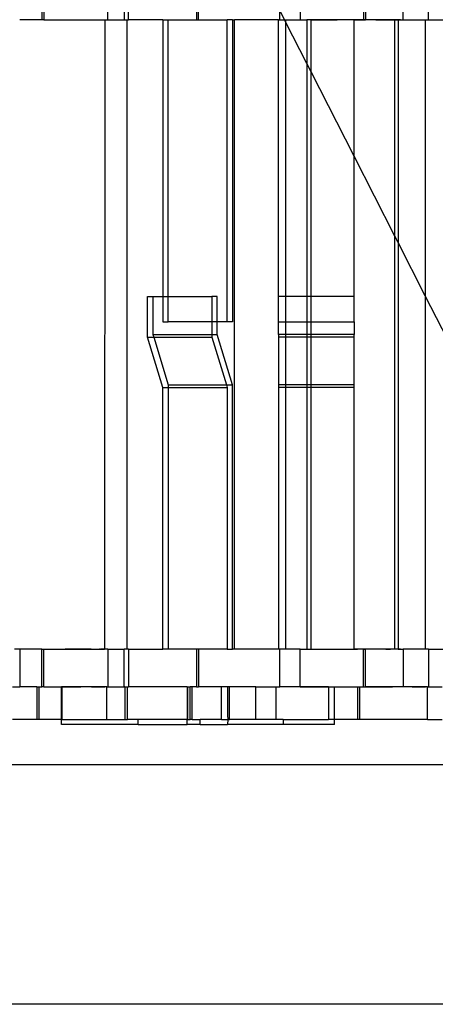
# Model space of a CAD drawing. Extents: x -101 to 101, y -32 to 33.
# Drawn here: x 12 to 13, y -14 to -11 of the extents above; entities that cross this region are included whole.
import ezdxf

# ---------------------------------------------------------------- set-up
doc = ezdxf.new("R2010")
doc.units = 0
doc.header["$MEASUREMENT"] = 0
doc.layers.get('0').update_dxf_attribs({"linetype": 'CONTINUOUS'})

msp = doc.modelspace()

# ---------------------------------------------------------------- linework, layer by layer
for p, q in [((11.6378, -10.9834), (11.6378, -11.1015)), ((11.644, -10.9834), (11.644, -11.1015)), ((11.8448, -11.1015), (11.8448, -10.9834)), ((11.8961, -10.9834), (11.8961, -11.1015)), ((11.9089, -11.1015), (11.9089, -10.9834)), ((12.1215, -10.9834), (12.1215, -11.1015)), ((12.1277, -11.1015), (12.1277, -10.9834)), ((12.4463, -10.9834), (12.4463, -11.1015)), ((12.6447, -10.9834), (12.6447, -11.1015)), ((12.6509, -10.9834), (12.6509, -11.1015)), ((12.7681, -11.1015), (12.7681, -10.9834)), ((12.8476, -11.1015), (12.8476, -10.9834)), ((12.3823, -11.1015), (12.3823, -11.0721)), ((12.3973, -11.1015), (12.3823, -11.0721)), ((11.6378, -11.1015), (11.5689, -11.1015)), ((11.644, -11.1015), (11.6378, -11.1015)), ((11.644, -11.1015), (11.8355, -11.1015)), ((11.6805, -11.1015), (11.6907, -11.1015)), ((11.6907, -11.1015), (11.7008, -11.1015)), ((11.7008, -11.1015), (11.7109, -11.1015)), ((11.7109, -11.1015), (11.7211, -11.1015)), ((11.7211, -11.1015), (11.7312, -11.1015)), ((11.7312, -11.1015), (11.7413, -11.1015)), ((11.7413, -11.1015), (11.7515, -11.1015)), ((11.7515, -11.1015), (11.7616, -11.1015)), ((11.7616, -11.1015), (11.7718, -11.1015)), ((11.7718, -11.1015), (11.7819, -11.1015)), ((11.7819, -11.1015), (11.792, -11.1015)), ((11.792, -11.1015), (11.8022, -11.1015)), ((11.8022, -11.1015), (11.8035, -11.1015)), ((11.8035, -11.1015), (11.8048, -11.1015)), ((11.8048, -11.1015), (11.8062, -11.1015)), ((11.8128, -11.1015), (11.8142, -11.1015)), ((11.8142, -11.1015), (11.8155, -11.1015)), ((11.8155, -11.1015), (11.8168, -11.1015)), ((11.8168, -11.1015), (11.8182, -11.1015)), ((11.8182, -11.1015), (11.8195, -11.1015)), ((11.8195, -11.1015), (11.8208, -11.1015)), ((11.8208, -11.1015), (11.8222, -11.1015)), ((11.8248, -11.1015), (11.8262, -11.1015)), ((11.8262, -11.1015), (11.8275, -11.1015)), ((11.8275, -11.1015), (11.8288, -11.1015)), ((11.8288, -11.1015), (11.8302, -11.1015)), ((11.8302, -11.1015), (11.8315, -11.1015)), ((11.8315, -11.1015), (11.8328, -11.1015)), ((11.8328, -11.1015), (11.8342, -11.1015)), ((11.8342, -11.1015), (11.8355, -11.1015)), ((11.8355, -11.1015), (11.8345, -13.0701)), ((11.8355, -11.1015), (11.8448, -11.1015)), ((11.8448, -11.1015), (11.8961, -11.1015)), ((11.8961, -11.1015), (11.9049, -11.1015)), ((11.9049, -13.0701), (11.9049, -11.1015)), ((11.9049, -11.1015), (11.9089, -11.1015)), ((12.0168, -11.1015), (11.9089, -11.1015)), ((12.0168, -11.1015), (12.0334, -11.1015)), ((12.0168, -11.1015), (12.0168, -11.9677)), ((12.0334, -11.1015), (12.1215, -11.1015)), ((12.0334, -11.9677), (12.0334, -11.1015)), ((12.1215, -11.1015), (12.1277, -11.1015)), ((12.1277, -11.1015), (12.2178, -11.1015)), ((12.2344, -11.1015), (12.2178, -11.1015)), ((12.2178, -12.0464), (12.2178, -11.1015)), ((12.2344, -11.1015), (12.2344, -12.0464)), ((12.2344, -11.1015), (12.2406, -11.1015)), ((12.2406, -13.0701), (12.2406, -11.1015)), ((12.3784, -11.1015), (12.2406, -11.1015)), ((12.3784, -11.1015), (12.3823, -11.1015)), ((12.3784, -11.9677), (12.3784, -11.1015)), ((12.3823, -11.1015), (12.3973, -11.1015)), ((12.3973, -11.1015), (12.4019, -11.1015)), ((12.4019, -11.1105), (12.3973, -11.1015)), ((12.4019, -11.1015), (12.4463, -11.1015)), ((12.4019, -11.1105), (12.4019, -11.1015)), ((12.4019, -11.9677), (12.4019, -11.1105)), ((12.4672, -11.2387), (12.4019, -11.1105)), ((12.4463, -11.1015), (12.4672, -11.1015)), ((12.4568, -11.1015), (12.4672, -11.1015)), ((12.4806, -11.1015), (12.4672, -11.1015)), ((12.4672, -11.1015), (12.4672, -11.2387)), ((12.4806, -11.265), (12.4806, -11.1015)), ((12.6151, -11.1015), (12.4806, -11.1015)), ((12.4806, -11.1015), (12.4908, -11.1015)), ((12.4908, -11.1015), (12.5009, -11.1015)), ((12.5009, -11.1015), (12.511, -11.1015)), ((12.511, -11.1015), (12.5212, -11.1015)), ((12.5212, -11.1015), (12.5313, -11.1015)), ((12.5313, -11.1015), (12.5414, -11.1015)), ((12.5414, -11.1015), (12.5516, -11.1015)), ((12.5516, -11.1015), (12.5617, -11.1015)), ((12.5979, -11.1015), (12.5932, -11.1015)), ((12.6025, -11.1015), (12.5979, -11.1015)), ((12.6072, -11.1015), (12.6025, -11.1015)), ((12.6119, -11.1015), (12.6072, -11.1015)), ((12.6165, -11.1015), (12.6119, -11.1015)), ((12.6149, -11.5284), (12.6151, -11.1015)), ((12.6151, -11.1015), (12.6447, -11.1015)), ((12.6212, -11.1015), (12.6165, -11.1015)), ((12.6259, -11.1015), (12.6212, -11.1015)), ((12.6305, -11.1015), (12.6259, -11.1015)), ((12.6352, -11.1015), (12.6305, -11.1015)), ((12.6399, -11.1015), (12.6352, -11.1015)), ((12.6445, -11.1015), (12.6399, -11.1015)), ((12.6492, -11.1015), (12.6445, -11.1015)), ((12.6447, -11.1015), (12.6509, -11.1015)), ((12.7425, -11.1015), (12.6509, -11.1015)), ((12.6833, -11.1015), (12.6935, -11.1015)), ((12.6861, -11.1015), (12.6916, -11.1015)), ((12.6916, -11.1015), (12.6971, -11.1015)), ((12.6935, -11.1015), (12.7036, -11.1015)), ((12.6971, -11.1015), (12.7025, -11.1015)), ((12.7025, -11.1015), (12.708, -11.1015)), ((12.7036, -11.1015), (12.7138, -11.1015)), ((12.7098, -11.1015), (12.7052, -11.1015)), ((12.7145, -11.1015), (12.7098, -11.1015)), ((12.7138, -11.1015), (12.7239, -11.1015)), ((12.7191, -11.1015), (12.7145, -11.1015)), ((12.7238, -11.1015), (12.7191, -11.1015)), ((12.7285, -11.1015), (12.7238, -11.1015)), ((12.7239, -11.1015), (12.734, -11.1015)), ((12.7331, -11.1015), (12.7285, -11.1015)), ((12.7378, -11.1015), (12.7331, -11.1015)), ((12.734, -11.1015), (12.7442, -11.1015)), ((12.7391, -11.1015), (12.7378, -11.1015)), ((12.7425, -11.1015), (12.7391, -11.1015)), ((12.7425, -11.7788), (12.7425, -11.1015)), ((12.7524, -11.1015), (12.7425, -11.1015)), ((12.7442, -11.1015), (12.7543, -11.1015)), ((12.7524, -11.1015), (12.7524, -11.7982)), ((12.7524, -11.1015), (12.7681, -11.1015)), ((12.7602, -11.1015), (12.7524, -11.1015)), ((12.7543, -11.1015), (12.7644, -11.1015)), ((12.7644, -11.1015), (12.7746, -11.1015)), ((12.7681, -11.1015), (12.8374, -11.1015)), ((12.7746, -11.1015), (12.7847, -11.1015)), ((12.7847, -11.1015), (12.7948, -11.1015)), ((12.805, -11.1015), (12.8063, -11.1015)), ((12.8063, -11.1015), (12.8077, -11.1015)), ((12.8077, -11.1015), (12.809, -11.1015)), ((12.809, -11.1015), (12.8103, -11.1015)), ((12.8103, -11.1015), (12.8117, -11.1015)), ((12.8117, -11.1015), (12.813, -11.1015)), ((12.813, -11.1015), (12.8143, -11.1015)), ((12.8143, -11.1015), (12.8157, -11.1015)), ((12.8157, -11.1015), (12.817, -11.1015)), ((12.817, -11.1015), (12.8183, -11.1015)), ((12.8183, -11.1015), (12.8197, -11.1015)), ((12.8197, -11.1015), (12.821, -11.1015)), ((12.821, -11.1015), (12.8223, -11.1015)), ((12.8223, -11.1015), (12.8236, -11.1015)), ((12.8236, -11.1015), (12.825, -11.1015)), ((12.825, -11.1015), (12.8263, -11.1015)), ((12.8263, -11.1015), (12.8276, -11.1015)), ((12.8276, -11.1015), (12.829, -11.1015)), ((12.829, -11.1015), (12.8303, -11.1015)), ((12.8303, -11.1015), (12.8316, -11.1015)), ((12.8316, -11.1015), (12.833, -11.1015)), ((12.833, -11.1015), (12.8343, -11.1015)), ((12.8343, -11.1015), (12.8356, -11.1015)), ((12.8356, -11.1015), (12.837, -11.1015)), ((12.837, -11.1015), (12.8383, -11.1015)), ((12.8374, -11.1015), (12.8374, -11.965)), ((12.8374, -11.1015), (12.8476, -11.1015)), ((12.8383, -11.1015), (12.8396, -11.1015)), ((12.8476, -11.1015), (12.9077, -11.1015)), ((12.4672, -11.2387), (12.4672, -11.9677)), ((12.4806, -11.265), (12.4672, -11.2387)), ((12.4806, -11.9677), (12.4806, -11.265)), ((12.6149, -11.5284), (12.4806, -11.265)), ((12.6146, -11.9677), (12.6149, -11.5284)), ((12.7425, -11.7788), (12.6149, -11.5284)), ((12.7425, -13.0701), (12.7425, -11.7788)), ((12.7524, -11.7982), (12.7425, -11.7788)), ((12.7524, -11.7982), (12.7524, -13.0701)), ((12.8374, -11.965), (12.7524, -11.7982)), ((11.9691, -12.0942), (11.9691, -11.9677)), ((11.9691, -11.9677), (11.9856, -11.9677)), ((11.9856, -11.9677), (11.9856, -12.0858)), ((11.9856, -11.9677), (12.0168, -11.9677)), ((12.0168, -11.9677), (12.0168, -12.0464)), ((12.0168, -11.9677), (12.0334, -11.9677)), ((12.0334, -12.0464), (12.0334, -11.9677)), ((12.0334, -11.9677), (12.17, -11.9677)), ((12.1866, -11.9677), (12.17, -11.9677)), ((12.17, -11.9677), (12.17, -12.0464)), ((12.1866, -12.0464), (12.1866, -11.9677)), ((12.3784, -12.0464), (12.3784, -11.9677)), ((12.4019, -11.9677), (12.3784, -11.9677)), ((12.4672, -11.9677), (12.4019, -11.9677)), ((12.4019, -12.0464), (12.4019, -11.9677)), ((12.4806, -11.9677), (12.4672, -11.9677)), ((12.4672, -11.9677), (12.4672, -12.0464)), ((12.6146, -11.9677), (12.4806, -11.9677)), ((12.4806, -12.0464), (12.4806, -11.9677)), ((12.6146, -12.0464), (12.6146, -11.9677)), ((12.8374, -11.965), (12.8374, -13.0701)), ((12.9077, -12.103), (12.8374, -11.965)), ((12.0168, -12.0464), (12.0334, -12.0464)), ((12.17, -12.0464), (12.0334, -12.0464)), ((12.17, -12.0464), (12.17, -12.0858)), ((12.1866, -12.0464), (12.17, -12.0464)), ((12.1866, -12.0858), (12.1866, -12.0464)), ((12.2178, -12.0464), (12.1866, -12.0464)), ((12.2344, -12.0464), (12.2178, -12.0464)), ((12.3784, -12.0858), (12.3784, -12.0464)), ((12.3784, -12.0464), (12.4019, -12.0464)), ((12.4019, -12.0464), (12.4672, -12.0464)), ((12.4019, -12.0858), (12.4019, -12.0464)), ((12.4672, -12.0464), (12.4806, -12.0464)), ((12.4672, -12.0464), (12.4672, -12.0858)), ((12.4806, -12.0464), (12.6146, -12.0464)), ((12.4806, -12.0858), (12.4806, -12.0464)), ((12.6146, -12.0464), (12.6146, -12.0858)), ((12.0168, -12.2517), (11.9691, -12.0942)), ((11.9691, -12.0942), (11.9882, -12.0942)), ((11.9856, -12.0858), (12.17, -12.0858)), ((11.9856, -12.0858), (11.9882, -12.0942)), ((11.9882, -12.0942), (12.17, -12.0942)), ((11.9882, -12.0942), (12.0334, -12.2433)), ((12.17, -12.0858), (12.17, -12.0942)), ((12.17, -12.0858), (12.1866, -12.0858)), ((12.17, -12.0942), (12.2153, -12.2433)), ((12.2344, -12.2433), (12.1866, -12.0858)), ((12.3784, -12.0858), (12.3784, -12.0942)), ((12.4019, -12.0858), (12.3784, -12.0858)), ((12.3784, -12.0942), (12.3784, -12.2433)), ((12.4019, -12.0942), (12.3784, -12.0942)), ((12.4672, -12.0858), (12.4019, -12.0858)), ((12.4019, -12.0942), (12.4019, -12.0858)), ((12.4672, -12.0942), (12.4019, -12.0942)), ((12.4019, -12.2433), (12.4019, -12.0942)), ((12.4806, -12.0858), (12.4672, -12.0858)), ((12.4672, -12.0858), (12.4672, -12.0942)), ((12.4806, -12.0942), (12.4672, -12.0942)), ((12.4672, -12.0942), (12.4672, -12.2433)), ((12.6146, -12.0858), (12.4806, -12.0858)), ((12.4806, -12.0942), (12.4806, -12.0858)), ((12.6146, -12.0942), (12.4806, -12.0942)), ((12.4806, -12.2433), (12.4806, -12.0942)), ((12.6146, -12.0942), (12.6146, -12.0858)), ((12.6146, -12.2433), (12.6146, -12.0942)), ((12.0168, -13.0701), (12.0168, -12.2517)), ((12.0168, -12.2517), (12.0334, -12.2517)), ((12.0334, -12.2433), (12.2153, -12.2433)), ((12.0334, -12.2433), (12.0334, -12.2517)), ((12.0334, -12.2517), (12.2178, -12.2517)), ((12.0334, -12.2517), (12.0334, -13.0701)), ((12.2153, -12.2433), (12.2178, -12.2517)), ((12.2153, -12.2433), (12.2344, -12.2433)), ((12.2178, -12.2517), (12.2178, -13.0701)), ((12.2344, -13.0701), (12.2344, -12.2433)), ((12.3784, -12.2433), (12.3784, -12.2517)), ((12.4019, -12.2433), (12.3784, -12.2433)), ((12.3784, -12.2517), (12.3784, -13.0701)), ((12.4019, -12.2517), (12.3784, -12.2517)), ((12.4019, -12.2517), (12.4019, -12.2433)), ((12.4672, -12.2433), (12.4019, -12.2433)), ((12.4019, -13.0701), (12.4019, -12.2517)), ((12.4672, -12.2517), (12.4019, -12.2517)), ((12.4672, -12.2433), (12.4672, -12.2517)), ((12.4806, -12.2433), (12.4672, -12.2433)), ((12.4672, -12.2517), (12.4672, -13.0701)), ((12.4806, -12.2517), (12.4672, -12.2517)), ((12.4806, -12.2517), (12.4806, -12.2433)), ((12.6146, -12.2433), (12.4806, -12.2433)), ((12.4806, -13.0701), (12.4806, -12.2517)), ((12.6146, -12.2517), (12.4806, -12.2517)), ((12.6146, -12.2517), (12.6146, -12.2433)), ((12.6151, -13.0701), (12.6146, -12.2517)), ((11.5689, -13.0701), (11.5532, -13.0701)), ((11.5689, -13.0701), (11.5689, -13.1882)), ((11.6378, -13.0701), (11.5689, -13.0701)), ((11.6378, -13.1882), (11.6378, -13.0701)), ((11.6378, -13.0701), (11.644, -13.0701)), ((11.644, -13.1882), (11.644, -13.0701)), ((11.644, -13.0701), (11.8345, -13.0701)), ((11.7211, -13.0701), (11.7109, -13.0701)), ((11.7312, -13.0701), (11.7211, -13.0701)), ((11.7413, -13.0701), (11.7312, -13.0701)), ((11.7515, -13.0701), (11.7413, -13.0701)), ((11.7616, -13.0701), (11.7515, -13.0701)), ((11.7718, -13.0701), (11.7616, -13.0701)), ((11.7819, -13.0701), (11.7718, -13.0701)), ((11.792, -13.0701), (11.7819, -13.0701)), ((11.8195, -13.0701), (11.8182, -13.0701)), ((11.8208, -13.0701), (11.8195, -13.0701)), ((11.8222, -13.0701), (11.8208, -13.0701)), ((11.8248, -13.0701), (11.8235, -13.0701)), ((11.8262, -13.0701), (11.8248, -13.0701)), ((11.8275, -13.0701), (11.8262, -13.0701)), ((11.8288, -13.0701), (11.8275, -13.0701)), ((11.8302, -13.0701), (11.8288, -13.0701)), ((11.8315, -13.0701), (11.8302, -13.0701)), ((11.8328, -13.0701), (11.8315, -13.0701)), ((11.8342, -13.0701), (11.8328, -13.0701)), ((11.8448, -13.0701), (11.8345, -13.0701)), ((11.8448, -13.0701), (11.8448, -13.1882)), ((11.8448, -13.0701), (11.8961, -13.0701)), ((11.8961, -13.1882), (11.8961, -13.0701)), ((11.9049, -13.0701), (11.8961, -13.0701)), ((11.9089, -13.0701), (11.9049, -13.0701)), ((11.9089, -13.0701), (11.9089, -13.1882)), ((11.9089, -13.0701), (12.0168, -13.0701)), ((12.0334, -13.0701), (12.0168, -13.0701)), ((12.1215, -13.0701), (12.0334, -13.0701)), ((12.1215, -13.0701), (12.1215, -13.1882)), ((12.1277, -13.0701), (12.1215, -13.0701)), ((12.1277, -13.0701), (12.1277, -13.1882)), ((12.2178, -13.0701), (12.1277, -13.0701)), ((12.2178, -13.0701), (12.2344, -13.0701)), ((12.2406, -13.0701), (12.2344, -13.0701)), ((12.3784, -13.0701), (12.2406, -13.0701)), ((12.3823, -13.0701), (12.3784, -13.0701)), ((12.3823, -13.1882), (12.3823, -13.0701)), ((12.4019, -13.0701), (12.3823, -13.0701)), ((12.4463, -13.0701), (12.4019, -13.0701)), ((12.4463, -13.1882), (12.4463, -13.0701)), ((12.4463, -13.0701), (12.4672, -13.0701)), ((12.4568, -13.0701), (12.4672, -13.0701)), ((12.4672, -13.0701), (12.4806, -13.0701)), ((12.4806, -13.0701), (12.6151, -13.0701)), ((12.5932, -13.0701), (12.5979, -13.0701)), ((12.5979, -13.0701), (12.6025, -13.0701)), ((12.6025, -13.0701), (12.6072, -13.0701)), ((12.6072, -13.0701), (12.6119, -13.0701)), ((12.6119, -13.0701), (12.6165, -13.0701)), ((12.6447, -13.0701), (12.6151, -13.0701)), ((12.6165, -13.0701), (12.6212, -13.0701)), ((12.626, -13.0701), (12.6206, -13.0701)), ((12.6212, -13.0701), (12.6259, -13.0701)), ((12.6315, -13.0701), (12.626, -13.0701)), ((12.6369, -13.0701), (12.6315, -13.0701)), ((12.6424, -13.0701), (12.6369, -13.0701)), ((12.6479, -13.0701), (12.6424, -13.0701)), ((12.6447, -13.1882), (12.6447, -13.0701)), ((12.6447, -13.0701), (12.6509, -13.0701)), ((12.6533, -13.0701), (12.6479, -13.0701)), ((12.6509, -13.1882), (12.6509, -13.0701)), ((12.7425, -13.0701), (12.6509, -13.0701)), ((12.6588, -13.0701), (12.6533, -13.0701)), ((12.6643, -13.0701), (12.6588, -13.0701)), ((12.6697, -13.0701), (12.6643, -13.0701)), ((12.6752, -13.0701), (12.6697, -13.0701)), ((12.6807, -13.0701), (12.6752, -13.0701)), ((12.6861, -13.0701), (12.6807, -13.0701)), ((12.6935, -13.0701), (12.6833, -13.0701)), ((12.6916, -13.0701), (12.6861, -13.0701)), ((12.6971, -13.0701), (12.6916, -13.0701)), ((12.7036, -13.0701), (12.6935, -13.0701)), ((12.7025, -13.0701), (12.6971, -13.0701)), ((12.708, -13.0701), (12.7025, -13.0701)), ((12.7138, -13.0701), (12.7036, -13.0701)), ((12.7135, -13.0701), (12.708, -13.0701)), ((12.7189, -13.0701), (12.7135, -13.0701)), ((12.7239, -13.0701), (12.7138, -13.0701)), ((12.7145, -13.0701), (12.7191, -13.0701)), ((12.7244, -13.0701), (12.7189, -13.0701)), ((12.7191, -13.0701), (12.7238, -13.0701)), ((12.7238, -13.0701), (12.7285, -13.0701)), ((12.734, -13.0701), (12.7239, -13.0701)), ((12.7299, -13.0701), (12.7244, -13.0701)), ((12.7353, -13.0701), (12.7299, -13.0701)), ((12.7524, -13.0701), (12.7425, -13.0701)), ((12.7524, -13.0701), (12.7681, -13.0701)), ((12.7602, -13.0701), (12.7524, -13.0701)), ((12.7681, -13.0701), (12.7681, -13.1882)), ((12.8374, -13.0701), (12.7681, -13.0701)), ((12.8476, -13.0701), (12.8374, -13.0701)), ((12.8476, -13.0701), (12.8476, -13.1882)), ((12.8476, -13.0701), (12.9077, -13.0701)), ((11.5467, -13.1882), (11.5689, -13.1882)), ((11.623, -13.1882), (11.5689, -13.1882)), ((11.623, -13.1882), (11.6292, -13.1882)), ((11.623, -13.1882), (11.623, -13.2905)), ((11.6292, -13.1882), (11.6292, -13.2905)), ((11.6292, -13.1882), (11.6378, -13.1882)), ((11.644, -13.1882), (11.6378, -13.1882)), ((11.644, -13.1882), (11.6992, -13.1882)), ((11.684, -13.1882), (11.6949, -13.1882)), ((11.6949, -13.1882), (11.7058, -13.1882)), ((11.7008, -13.1882), (11.6992, -13.1882)), ((11.6992, -13.2905), (11.6992, -13.1882)), ((11.8417, -13.1882), (11.7008, -13.1882)), ((11.7008, -13.1882), (11.7008, -13.2905)), ((11.7058, -13.1882), (11.7168, -13.1882)), ((11.7168, -13.1882), (11.7277, -13.1882)), ((11.7277, -13.1882), (11.7386, -13.1882)), ((11.7386, -13.1882), (11.7495, -13.1882)), ((11.7495, -13.1882), (11.7605, -13.1882)), ((11.7933, -13.1882), (11.7949, -13.1882)), ((11.7949, -13.1882), (11.7965, -13.1882)), ((11.7965, -13.1882), (11.7981, -13.1882)), ((11.7981, -13.1882), (11.7997, -13.1882)), ((11.7997, -13.1882), (11.8013, -13.1882)), ((11.8013, -13.1882), (11.8029, -13.1882)), ((11.8029, -13.1882), (11.8045, -13.1882)), ((11.8045, -13.1882), (11.8061, -13.1882)), ((11.8061, -13.1882), (11.8078, -13.1882)), ((11.8078, -13.1882), (11.8094, -13.1882)), ((11.8094, -13.1882), (11.811, -13.1882)), ((11.811, -13.1882), (11.8126, -13.1882)), ((11.8126, -13.1882), (11.8142, -13.1882)), ((11.8142, -13.1882), (11.8158, -13.1882)), ((11.8158, -13.1882), (11.8174, -13.1882)), ((11.8174, -13.1882), (11.819, -13.1882)), ((11.819, -13.1882), (11.8207, -13.1882)), ((11.8207, -13.1882), (11.8223, -13.1882)), ((11.8223, -13.1882), (11.8239, -13.1882)), ((11.8239, -13.1882), (11.8255, -13.1882)), ((11.8255, -13.1882), (11.8271, -13.1882)), ((11.8271, -13.1882), (11.8287, -13.1882)), ((11.8287, -13.1882), (11.8303, -13.1882)), ((11.8303, -13.1882), (11.8319, -13.1882)), ((11.8319, -13.1882), (11.8335, -13.1882)), ((11.8335, -13.1882), (11.8352, -13.1882)), ((11.8417, -13.2905), (11.8417, -13.1882)), ((11.8417, -13.1882), (11.8448, -13.1882)), ((11.8448, -13.1882), (11.8961, -13.1882)), ((11.8977, -13.1882), (11.8961, -13.1882)), ((11.8977, -13.1882), (11.8977, -13.2905)), ((11.8977, -13.1882), (11.9058, -13.1882)), ((11.9058, -13.2905), (11.9058, -13.1882)), ((11.9058, -13.1882), (11.9089, -13.1882)), ((12.0929, -13.1882), (11.9089, -13.1882)), ((12.0929, -13.1882), (12.0945, -13.1882)), ((12.0929, -13.1882), (12.0929, -13.2905)), ((12.0945, -13.1882), (12.1025, -13.1882)), ((12.0945, -13.2905), (12.0945, -13.1882)), ((12.1025, -13.2905), (12.1025, -13.1882)), ((12.1087, -13.1882), (12.1025, -13.1882)), ((12.1087, -13.2905), (12.1087, -13.1882)), ((12.1215, -13.1882), (12.1087, -13.1882)), ((12.1215, -13.1882), (12.1277, -13.1882)), ((12.1998, -13.1882), (12.1277, -13.1882)), ((12.2187, -13.1882), (12.1998, -13.1882)), ((12.1998, -13.2905), (12.1998, -13.1882)), ((12.2248, -13.1882), (12.2187, -13.1882)), ((12.2187, -13.1882), (12.2187, -13.2767)), ((12.2248, -13.2905), (12.2248, -13.1882)), ((12.3071, -13.1882), (12.2248, -13.1882)), ((12.3071, -13.2905), (12.3071, -13.1882)), ((12.3071, -13.1882), (12.3712, -13.1882)), ((12.3712, -13.2905), (12.3712, -13.1882)), ((12.3712, -13.1882), (12.3823, -13.1882)), ((12.4463, -13.1882), (12.3823, -13.1882)), ((12.5348, -13.1882), (12.4463, -13.1882)), ((12.4463, -13.1882), (12.4573, -13.1882)), ((12.4573, -13.1882), (12.4682, -13.1882)), ((12.4682, -13.1882), (12.4791, -13.1882)), ((12.4791, -13.1882), (12.4901, -13.1882)), ((12.4901, -13.1882), (12.501, -13.1882)), ((12.501, -13.1882), (12.5119, -13.1882)), ((12.5119, -13.1882), (12.5228, -13.1882)), ((12.5228, -13.1882), (12.5338, -13.1882)), ((12.5338, -13.1882), (12.5447, -13.1882)), ((12.5348, -13.1882), (12.5537, -13.1882)), ((12.5348, -13.1882), (12.5348, -13.2905)), ((12.5447, -13.1882), (12.5556, -13.1882)), ((12.5537, -13.2905), (12.5537, -13.1882)), ((12.5537, -13.1882), (12.6258, -13.1882)), ((12.5929, -13.1882), (12.5984, -13.1882)), ((12.5984, -13.1882), (12.6039, -13.1882)), ((12.6039, -13.1882), (12.6093, -13.1882)), ((12.6093, -13.1882), (12.6148, -13.1882)), ((12.6148, -13.1882), (12.6203, -13.1882)), ((12.6203, -13.1882), (12.6258, -13.1882)), ((12.6258, -13.1882), (12.632, -13.1882)), ((12.6258, -13.1882), (12.6258, -13.2905)), ((12.6258, -13.1882), (12.6312, -13.1882)), ((12.6312, -13.1882), (12.6367, -13.1882)), ((12.632, -13.1882), (12.632, -13.2905)), ((12.632, -13.1882), (12.6447, -13.1882)), ((12.6367, -13.1882), (12.6422, -13.1882)), ((12.6422, -13.1882), (12.6477, -13.1882)), ((12.6447, -13.1882), (12.6509, -13.1882)), ((12.6477, -13.1882), (12.6531, -13.1882)), ((12.7681, -13.1882), (12.6509, -13.1882)), ((12.6531, -13.1882), (12.6586, -13.1882)), ((12.6586, -13.1882), (12.6641, -13.1882)), ((12.6641, -13.1882), (12.6696, -13.1882)), ((12.6696, -13.1882), (12.675, -13.1882)), ((12.675, -13.1882), (12.6805, -13.1882)), ((12.6805, -13.1882), (12.686, -13.1882)), ((12.686, -13.1882), (12.6915, -13.1882)), ((12.6915, -13.1882), (12.6969, -13.1882)), ((12.6969, -13.1882), (12.7024, -13.1882)), ((12.7024, -13.1882), (12.7079, -13.1882)), ((12.7079, -13.1882), (12.7134, -13.1882)), ((12.7134, -13.1882), (12.7188, -13.1882)), ((12.7188, -13.1882), (12.7243, -13.1882)), ((12.7243, -13.1882), (12.7298, -13.1882)), ((12.7298, -13.1882), (12.7353, -13.1882)), ((12.8446, -13.1882), (12.7681, -13.1882)), ((12.7961, -13.1882), (12.7977, -13.1882)), ((12.7977, -13.1882), (12.7993, -13.1882)), ((12.7993, -13.1882), (12.8009, -13.1882)), ((12.8009, -13.1882), (12.8025, -13.1882)), ((12.8025, -13.1882), (12.8041, -13.1882)), ((12.8041, -13.1882), (12.8057, -13.1882)), ((12.8057, -13.1882), (12.8074, -13.1882)), ((12.8074, -13.1882), (12.809, -13.1882)), ((12.809, -13.1882), (12.8106, -13.1882)), ((12.8106, -13.1882), (12.8122, -13.1882)), ((12.8122, -13.1882), (12.8138, -13.1882)), ((12.8138, -13.1882), (12.8154, -13.1882)), ((12.8154, -13.1882), (12.817, -13.1882)), ((12.817, -13.1882), (12.8186, -13.1882)), ((12.8186, -13.1882), (12.8202, -13.1882)), ((12.8202, -13.1882), (12.8219, -13.1882)), ((12.8219, -13.1882), (12.8235, -13.1882)), ((12.8235, -13.1882), (12.8251, -13.1882)), ((12.8251, -13.1882), (12.8267, -13.1882)), ((12.8267, -13.1882), (12.8283, -13.1882)), ((12.8283, -13.1882), (12.8299, -13.1882)), ((12.8299, -13.1882), (12.8315, -13.1882)), ((12.8315, -13.1882), (12.8331, -13.1882)), ((12.8331, -13.1882), (12.8348, -13.1882)), ((12.8348, -13.1882), (12.8364, -13.1882)), ((12.8364, -13.1882), (12.838, -13.1882)), ((12.8446, -13.2905), (12.8446, -13.1882)), ((12.8446, -13.1882), (12.8476, -13.1882)), ((12.8476, -13.1882), (12.8902, -13.1882)), ((11.623, -13.2905), (11.5467, -13.2905)), ((11.6292, -13.2905), (11.623, -13.2905)), ((11.6992, -13.2905), (11.6292, -13.2905)), ((11.6992, -13.3063), (11.6992, -13.2905)), ((11.7008, -13.2905), (11.6992, -13.2905)), ((11.7008, -13.2905), (11.8417, -13.2905)), ((11.8417, -13.2905), (11.8977, -13.2905)), ((11.8977, -13.2905), (11.9058, -13.2905)), ((11.9395, -13.2905), (11.9058, -13.2905)), ((11.9395, -13.3063), (11.9395, -13.2905)), ((12.0929, -13.2905), (11.9395, -13.2905)), ((12.0929, -13.3063), (12.0929, -13.2905)), ((12.0929, -13.2905), (12.0945, -13.2905)), ((12.0945, -13.2905), (12.1025, -13.2905)), ((12.1087, -13.2905), (12.1025, -13.2905)), ((12.1087, -13.2905), (12.1339, -13.2905)), ((12.1339, -13.3063), (12.1339, -13.2905)), ((12.1998, -13.2905), (12.1339, -13.2905)), ((12.1998, -13.2905), (12.2197, -13.2905)), ((12.2187, -13.2767), (12.2197, -13.2905)), ((12.2197, -13.2905), (12.2187, -13.3063)), ((12.2197, -13.2905), (12.2248, -13.2905)), ((12.3071, -13.2905), (12.2248, -13.2905)), ((12.3712, -13.2905), (12.3071, -13.2905)), ((12.3931, -13.2905), (12.3712, -13.2905)), ((12.3931, -13.2905), (12.3931, -13.3063)), ((12.3931, -13.2905), (12.5348, -13.2905)), ((12.5537, -13.2905), (12.5348, -13.2905)), ((12.5537, -13.3063), (12.5537, -13.2905)), ((12.6258, -13.2905), (12.5537, -13.2905)), ((12.632, -13.2905), (12.6258, -13.2905)), ((12.8446, -13.2905), (12.632, -13.2905)), ((12.8446, -13.2905), (12.8902, -13.2905)), ((11.9395, -13.3063), (11.6992, -13.3063)), ((11.9395, -13.3063), (12.0929, -13.3063)), ((12.1339, -13.3063), (12.0929, -13.3063)), ((12.1339, -13.3063), (12.2187, -13.3063)), ((12.3931, -13.3063), (12.2187, -13.3063)), ((12.5537, -13.3063), (12.3931, -13.3063)), ((7.569, -13.4309), (13.5845, -13.4309)), ((14.5437, -14.1809), (7.4047, -14.1809))]:
    msp.add_line(p, q)

doc.saveas('drawing.dxf')
